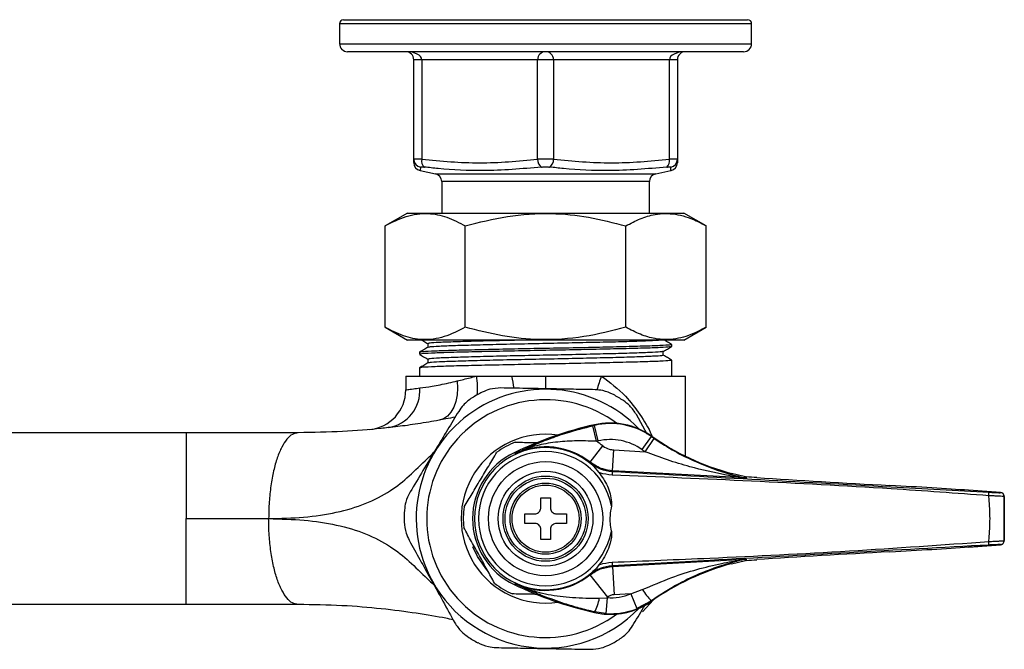
# Model space of a CAD drawing. Units: millimetres. Extents: x -22 to 297, y -191 to 176.
# Drawn here: x 174 to 297, y 97 to 176 of the extents above; entities that cross this region are included whole.
import ezdxf

# ---------------------------------------------------------------- set-up
doc = ezdxf.new("R2010")
doc.units = ezdxf.units.MM

msp = doc.modelspace()

# ---------------------------------------------------------------- linework, layer by layer
at = {"color": 7, "linetype": 'Continuous', "lineweight": 25}
for p, q in [((214.23, 175.68), (214.23, 173.18)), ((214.73, 176.18), (240.03, 176.18)), ((240.03, 176.18), (265.33, 176.18)), ((265.83, 173.18), (265.83, 175.68)), ((264.83, 172.18), (215.23, 172.18)), ((223.53, 158.71), (223.53, 171.18)), ((224.53, 171.18), (223.53, 171.18)), ((239.03, 171.18), (224.53, 171.18)), ((224.53, 171.18), (224.53, 158.71)), ((241.03, 171.18), (239.03, 171.18)), ((239.03, 158.71), (239.03, 171.18)), ((255.53, 171.18), (241.03, 171.18)), ((241.03, 171.18), (241.03, 158.71)), ((255.53, 158.71), (255.53, 171.18)), ((256.53, 171.18), (255.53, 171.18)), ((256.53, 171.18), (256.53, 158.71)), ((223.53, 158.3), (223.53, 158.71)), ((224.33, 157.32), (224.33, 157.29)), ((224.33, 157.29), (226.23, 156.9)), ((253.83, 156.9), (255.73, 157.29)), ((227.03, 155.92), (227.03, 151.98)), ((253.03, 151.98), (253.03, 155.92)), ((222.73, 151.98), (219.93, 150.37)), ((222.73, 151.98), (257.33, 151.98)), ((260.13, 150.37), (257.33, 151.98)), ((219.93, 137.7), (219.93, 150.37)), ((229.98, 137.7), (229.98, 150.37)), ((250.08, 137.7), (250.08, 150.37)), ((260.13, 137.7), (260.13, 150.37)), ((219.93, 137.7), (222.73, 136.08)), ((257.33, 136.08), (260.13, 137.7)), ((255.01, 136.08), (222.73, 136.08)), ((225.29, 135.65), (225.29, 135.16)), ((257.33, 136.08), (255.01, 136.08)), ((224.23, 134.55), (224.23, 134.3)), ((254.77, 134.18), (254.77, 134.66)), ((255.83, 135.28), (255.83, 135.52)), ((225.29, 133.69), (225.29, 133.21)), ((255.83, 131.58), (255.83, 133.57)), ((224.23, 132.59), (224.23, 131.58)), ((222.53, 131.58), (222.53, 129.86)), ((222.53, 131.58), (231.39, 131.58)), ((231.39, 131.58), (235.8, 131.58)), ((235.8, 131.58), (240.03, 131.58)), ((240.03, 131.58), (247.05, 131.58)), ((247.05, 131.58), (257.53, 131.58)), ((257.53, 121.56), (257.53, 131.58)), ((252.75, 124.32), (251.4, 126.76)), ((246.4, 123.42), (245.95, 125.36)), ((246.15, 125.41), (246.14, 125.48)), ((246.6, 123.46), (246.15, 125.41)), ((195.04, 124.48), (153.18, 124.48)), ((252.13, 122.37), (253.28, 124)), ((252.51, 122.11), (253.64, 123.76)), ((253.28, 124), (253.32, 124.06)), ((245.6, 120.8), (247.2, 122.84)), ((248.41, 119.73), (248.56, 122.33)), ((248.56, 122.33), (252.51, 122.11)), ((236.24, 121.89), (236.24, 121.89)), ((236.24, 121.89), (236.24, 121.89)), ((245.55, 120.72), (245.6, 120.8)), ((246.05, 120.28), (246.71, 119.51)), ((248.41, 119.73), (248.38, 119.64)), ((264.95, 118.82), (248.41, 119.73)), ((265.08, 118.96), (263.29, 119.39)), ((265.15, 118.95), (265.13, 118.82)), ((283.14, 117.89), (283.14, 117.89)), ((296.45, 117.04), (292.96, 117.28)), ((292.98, 117.28), (292.98, 117.28)), ((296.44, 117.04), (292.98, 117.28)), ((239.43, 116.33), (240.63, 116.33)), ((239.43, 115.08), (239.43, 116.33)), ((240.63, 116.33), (240.63, 115.08)), ((296.44, 117.04), (296.45, 117.04)), ((296.99, 116.98), (296.99, 116.99)), ((297.46, 116.49), (297.46, 116.49)), ((297.46, 110.98), (297.46, 116.49)), ((237.43, 114.33), (238.68, 114.33)), ((237.43, 113.13), (237.43, 114.33)), ((241.38, 114.33), (242.63, 114.33)), ((242.63, 114.33), (242.63, 113.13)), ((238.68, 113.13), (237.43, 113.13)), ((239.43, 111.13), (239.43, 112.38)), ((240.63, 112.38), (240.63, 111.13)), ((242.63, 113.13), (241.38, 113.13)), ((240.63, 111.13), (239.43, 111.13)), ((297.46, 110.98), (297.46, 110.98)), ((231.5, 109.01), (230.93, 110.22)), ((292.96, 110.18), (296.45, 110.43)), ((292.98, 110.19), (296.44, 110.43)), ((292.98, 110.19), (292.98, 110.19)), ((296.44, 110.43), (296.45, 110.43)), ((296.99, 110.48), (296.99, 110.48)), ((248.41, 107.75), (264.95, 108.66)), ((263.29, 108.07), (265.08, 108.5)), ((265.15, 108.51), (265.08, 108.5)), ((265.13, 108.67), (265.15, 108.51)), ((248.38, 107.82), (248.41, 107.75)), ((248.41, 107.75), (248.6, 104.21)), ((245.59, 106.69), (245.55, 106.75)), ((245.59, 106.69), (247.79, 103.9)), ((236.26, 105.59), (236.26, 105.59)), ((236.26, 105.59), (236.26, 105.59)), ((250.7, 104.32), (252.14, 104.85)), ((246.76, 103.77), (247.72, 103.84)), ((247.72, 103.84), (247.59, 101.85)), ((250.7, 104.32), (248.6, 104.21)), ((250.7, 104.32), (251.44, 102.47)), ((195.04, 102.98), (153.51, 102.98)), ((253.28, 103.46), (251.44, 102.47)), ((253.28, 103.46), (253.32, 103.4)), ((246.15, 102.06), (246.14, 101.99)), ((247.59, 101.85), (246.15, 102.06))]:
    msp.add_line(p, q, dxfattribs=at)
at = {"color": 8, "linetype": 'Continuous', "lineweight": 25}
for p, q in [((240.03, 175.68), (214.23, 175.68)), ((265.83, 175.68), (240.03, 175.68)), ((214.23, 173.18), (265.83, 173.18)), ((224.35, 157.73), (224.33, 157.32)), ((226.23, 156.9), (240.03, 156.9)), ((240.03, 156.9), (253.83, 156.9)), ((240.03, 155.92), (227.03, 155.92)), ((253.03, 155.92), (240.03, 155.92)), ((240.03, 131.58), (240.03, 129.98))]:
    msp.add_line(p, q, dxfattribs=at)
at = {"color": 7, "linetype": 'Continuous', "lineweight": 25, "flags": 128}
for points in [[(228.98, 130.97), (229.02, 130.08), (228.96, 129.21), (228.79, 128.4), (228.53, 127.67), (228.17, 127.06), (227.74, 126.57), (227.24, 126.23), (226.7, 126.05)], [(236.24, 121.89), (236.2, 121.92), (236.09, 121.98)], [(236.24, 121.89), (236.2, 121.92), (236.09, 121.98)], [(265.06, 118.83), (265.06, 118.84), (265.07, 118.91), (265.08, 118.96)], [(232.73, 107.27), (232.55, 107.48), (231.5, 109.01)], [(265.08, 108.5), (265.07, 108.52), (265.06, 108.59), (265.06, 108.66)], [(236.09, 105.48), (236.2, 105.55), (236.26, 105.59)], [(236.26, 105.59), (236.2, 105.55), (236.09, 105.48)], [(252.15, 102.06), (253.1, 103.05), (253.53, 103.55)]]:
    msp.add_lwpolyline(points, dxfattribs=at)
at = {"color": 7, "linetype": 'Continuous', "lineweight": 25}
for radius in [7.15, 5.93, 5.33, 5.07, 4.45, 4.2]:
    msp.add_circle((240.03, 113.73), radius, dxfattribs=at)
for centre, radius, start, end in [((214.73, 175.68), 0.5, 90, 180), ((265.33, 175.68), 0.5, 0, 90), ((215.23, 173.18), 1, 180, 270), ((264.83, 173.18), 1, 270, 0), ((222.53, 171.18), 1, 0, 90), ((240.03, 171.18), 1, 90, 180), ((240.03, 171.18), 1, 0, 90), ((257.53, 171.18), 1, 90, 180), ((224.53, 158.71), 0.997, 180.1059, 259.8854), ((224.53, 158.27), 1, 179.7855, 258.0982), ((225.47, 158.48), 0.964, 166.0963, 230.8666), ((240.17, 158.67), 1.14, 178.1004, 235.4629), ((239.89, 158.67), 1.14, 304.5371, 1.8996), ((254.59, 158.48), 0.964, 309.1334, 13.9037), ((255.53, 158.71), 0.997, 280.1146, 359.8941), ((255.53, 158.27), 1, 281.9238, 0.2141), ((226.03, 155.92), 1, 0, 78.2971), ((254.03, 155.92), 1, 101.7029, 180), ((217.53, 129.86), 5, 275.1181, 0), ((219.58, 129.77), 4.71, 279.2752, 3.9194), ((240.03, 113.73), 16.2, 43.9251, 208.9518), ((240.03, 113.73), 17.7, 116.5984, 121.3053), ((240.03, 113.73), 14.88, 53.3837, 306.6157), ((240.03, 113.73), 17.7, 56.5984, 61.3053), ((256.86, 78.51), 48.18, 102.8581, 115.5282), ((256.86, 78.51), 48.11, 102.8581, 103.1067), ((248.14, 116.7), 9, 54.8281, 102.8581), ((248.14, 116.7), 8.93, 54.8281, 102.8581), ((240.03, 113.73), 10.57, 81.6509, 278.3491), ((240.03, 113.73), 10.3, 111.6827, 126.221), ((256.86, 78.51), 46.11, 102.8581, 103.1067), ((240.03, 113.73), 11.59, 51.7624, 56.6534), ((248.14, 116.7), 6.93, 54.8281, 102.8581), ((271.47, 149.82), 31.58, 234.8281, 235.6099), ((271.47, 149.82), 31.51, 234.8281, 254.942), ((240.03, 113.73), 8.9, 47.3959, 312.6041), ((240.03, 113.73), 8.4, 10.9858, 349.0142), ((240.03, 113.73), 8.99, 51.7624, 114.9015), ((271.47, 149.82), 33.58, 234.8281, 235.6099), ((240.03, 113.73), 9.14, 115.4997, 244.5003), ((255.6, 118.89), 7.25, 174.0389, 177.6499), ((265.16, 119.32), 0.5, 258.3065, 266.8374), ((291.27, 116.93), 4.26, 355.5308, 1.4891), ((296.96, 116.49), 0.5, 0.0191, 86.8196), ((296.96, 116.49), 0.5, 0.0191, 86.8196), ((240.03, 113.73), 17.7, 176.5984, 181.3053), ((240.03, 113.73), 10.3, 171.6827, 186.221), ((296.96, 110.98), 0.5, 273.1804, 359.9809), ((296.96, 110.98), 0.5, 273.1804, 359.9809), ((291.27, 110.54), 4.26, 358.5109, 4.4692), ((265.16, 108.17), 0.5, 93.1626, 101.6914), ((255.6, 108.58), 7.25, 182.3501, 185.9611), ((271.47, 77.65), 31.51, 105.058, 125.1719), ((240.03, 113.73), 8.98, 245.1649, 308.2587), ((240.03, 113.73), 16.2, 208.9518, 316.0742), ((240.03, 113.73), 10.3, 231.6827, 246.221), ((256.86, 148.96), 48.18, 244.4718, 257.1419), ((257.95, 108.46), 6.83, 211.8771, 226.9488), ((242.26, 104.39), 4.54, 329.0285, 352.1446), ((248.14, 110.76), 6.93, 266.507, 291.7198), ((240.03, 113.73), 12.53, 307.8583, 308.2587), ((248.14, 110.76), 9, 257.1419, 305.1719), ((248.14, 110.76), 8.93, 266.507, 291.7198), ((248.14, 110.76), 9, 270, 305.1719), ((248.14, 110.76), 9, 257.1419, 270), ((240.03, 113.73), 17.7, 236.5984, 241.3053), ((240.03, 113.73), 17.7, 296.5984, 301.3053)]:
    msp.add_arc(centre, radius, start, end, dxfattribs=at)
at = {"color": 8, "linetype": 'Continuous', "lineweight": 25}
for centre, radius, start, end in [((222.78, 130.12), 8.73, 354.1396, 9.6732), ((216.02, 127.12), 20.28, 8.2753, 12.7085), ((257.15, 127.22), 11, 156.6397, 166.2149)]:
    msp.add_arc(centre, radius, start, end, dxfattribs=at)
at = {"color": 7, "linetype": 'Continuous', "lineweight": 25}
for centre, major_axis, ratio, start_param, end_param in [((222.53, 171.18), (2, 0), 0.5, 0, 1.570796), ((257.53, 171.18), (2, 0), 0.5, 1.570796, 3.141593), ((263.18, 118.93), (7.5, -0.41), 0.017428, 1.115875, 1.306766), ((282.2, 118.56), (35.7, -1.97), 0.017428, 4.257468, 4.739668), ((283.53, 117.61), (14.5, -0.8), 0.017428, 0.86195, 1.598076), ((295.49, 117.07), (1.5, -0.08), 0.017428, 6.266695, 7.169653), ((283.53, 109.86), (14.5, 0.8), 0.017428, 4.685109, 5.421235), ((295.49, 110.39), (1.5, 0.08), 0.017428, 5.396718, 6.299676), ((263.18, 108.53), (7.5, 0.41), 0.017428, 4.976419, 5.16731), ((282.2, 108.91), (35.7, 1.97), 0.017428, 1.543517, 2.025717)]:
    msp.add_ellipse(centre, major_axis=major_axis, ratio=ratio, start_param=start_param, end_param=end_param, dxfattribs=at)
for points, knots in [([(224.53, 158.71), (224.42, 158.72), (224.13, 158.73), (223.76, 158.74), (223.56, 158.73), (223.54, 158.72), (223.53, 158.71)], [0, 0, 0, 0, 0.188347, 0.504574, 0.824499, 1, 1, 1, 1]), ([(241.03, 158.71), (240.91, 158.72), (240.6, 158.73), (240.02, 158.74), (239.45, 158.73), (239.14, 158.72), (239.03, 158.71)], [0, 0, 0, 0, 0.188347, 0.504574, 0.824499, 1, 1, 1, 1]), ([(256.53, 158.71), (256.52, 158.72), (256.5, 158.73), (256.29, 158.74), (255.92, 158.73), (255.63, 158.72), (255.53, 158.71)], [0, 0, 0, 0, 0.188347, 0.504574, 0.824499, 1, 1, 1, 1]), ([(256.53, 158.71), (256.53, 158.43), (256.53, 158.13), (256.53, 158.29), (256.53, 158.3)], [0, 0, 0, 0, 0.941507, 1, 1, 1, 1]), ([(224.35, 157.73), (224.36, 157.74), (224.37, 157.75), (224.47, 157.76), (224.65, 157.75), (224.8, 157.74), (224.86, 157.73)], [0, 0, 0, 0, 0.17557, 0.495427, 0.811583, 1, 1, 1, 1]), ([(239.52, 157.73), (237.07, 157.52), (232.75, 157.15), (227.86, 157.41), (225.43, 157.67), (224.86, 157.73)], [0, 0, 0, 0, 0.499949, 0.881899, 1, 1, 1, 1]), ([(239.52, 157.73), (239.58, 157.74), (239.74, 157.75), (240.02, 157.76), (240.32, 157.75), (240.48, 157.74), (240.54, 157.73)], [0, 0, 0, 0, 0.17557, 0.495427, 0.811583, 1, 1, 1, 1]), ([(255.2, 157.73), (252.77, 157.52), (248.47, 157.15), (243.56, 157.41), (241.11, 157.67), (240.54, 157.73)], [0, 0, 0, 0, 0.499949, 0.881899, 1, 1, 1, 1]), ([(255.2, 157.73), (255.25, 157.74), (255.4, 157.75), (255.58, 157.76), (255.69, 157.75), (255.7, 157.74), (255.71, 157.73)], [0, 0, 0, 0, 0.17557, 0.495427, 0.811583, 1, 1, 1, 1]), ([(219.93, 150.37), (220.8, 150.82), (222.57, 151.72), (225.18, 152.06), (227.68, 151.57), (229.21, 150.77), (229.98, 150.37)], [0, 0, 0, 0, 0.264609, 0.534957, 0.765348, 1, 1, 1, 1]), ([(229.98, 150.37), (231.72, 150.82), (235.25, 151.72), (240.48, 152.06), (245.47, 151.57), (248.53, 150.77), (250.08, 150.37)], [0, 0, 0, 0, 0.264609, 0.534957, 0.765348, 1, 1, 1, 1]), ([(250.08, 150.37), (250.68, 150.69), (251.88, 151.33), (253.95, 151.94), (256.31, 151.97), (258.44, 151.28), (259.71, 150.6), (260.13, 150.37)], [0, 0, 0, 0, 0.18205, 0.365641, 0.614961, 0.871007, 1, 1, 1, 1]), ([(229.98, 137.7), (229.11, 137.25), (227.34, 136.34), (224.73, 136.01), (222.23, 136.5), (220.7, 137.3), (219.93, 137.7)], [0, 0, 0, 0, 0.264609, 0.534957, 0.765348, 1, 1, 1, 1]), ([(250.08, 137.7), (248.34, 137.25), (244.81, 136.34), (239.58, 136.01), (234.59, 136.5), (231.53, 137.3), (229.98, 137.7)], [0, 0, 0, 0, 0.264609, 0.534957, 0.765348, 1, 1, 1, 1]), ([(260.13, 137.7), (259.71, 137.47), (258.46, 136.79), (256.33, 136.1), (253.98, 136.12), (251.89, 136.74), (250.68, 137.38), (250.08, 137.7)], [0, 0, 0, 0, 0.128994, 0.378627, 0.634357, 0.816266, 1, 1, 1, 1]), ([(224.52, 136.08), (224.6, 136.04), (224.86, 135.89), (225.11, 135.74), (225.29, 135.64)], [0, 0, 0, 0, 0.323759, 1, 1, 1, 1]), ([(237.62, 136.08), (236.63, 136.06), (234.43, 136.01), (231.37, 135.94), (228.62, 135.86), (226.62, 135.78), (225.44, 135.71), (225.39, 135.67), (225.37, 135.65)], [0, 0, 0, 0, 0.145667, 0.324365, 0.502812, 0.682843, 0.860361, 1, 1, 1, 1]), ([(254.54, 136.08), (254.54, 136.08), (254.48, 136.05), (253.49, 136), (251.6, 135.92), (248.87, 135.84), (245.61, 135.77), (242.01, 135.69), (238.27, 135.61), (234.65, 135.53), (231.37, 135.45), (228.62, 135.38), (226.62, 135.29), (225.49, 135.23), (225.43, 135.19), (225.41, 135.17)], [0, 0, 0, 0, 0.006933, 0.09167, 0.177568, 0.262866, 0.348051, 0.433988, 0.518726, 0.604622, 0.689924, 0.775106, 0.861043, 0.945782, 1, 1, 1, 1]), ([(255.82, 135.53), (255.64, 135.64), (255.29, 135.84), (254.95, 136.04), (254.77, 136.14)], [0, 0, 0, 0, 0.504239, 1, 1, 1, 1]), ([(225.3, 135.17), (225.12, 135.07), (224.77, 134.86), (224.42, 134.66), (224.24, 134.56)], [0, 0, 0, 0, 0.500895, 1, 1, 1, 1]), ([(255.73, 135.52), (255.72, 135.5), (255.68, 135.46), (254.46, 135.39), (252.35, 135.31), (249.42, 135.23), (245.92, 135.15), (242.05, 135.07), (238.04, 135), (234.17, 134.92), (230.66, 134.84), (227.73, 134.76), (225.61, 134.68), (224.38, 134.61), (224.34, 134.57), (224.32, 134.55)], [0, 0, 0, 0, 0.060161, 0.139496, 0.219935, 0.299749, 0.379551, 0.459994, 0.539329, 0.619767, 0.699584, 0.779382, 0.859827, 0.939162, 1, 1, 1, 1]), ([(255.7, 135.27), (255.69, 135.25), (255.64, 135.21), (254.47, 135.14), (252.37, 135.06), (249.45, 134.99), (245.95, 134.91), (242.08, 134.83), (238.08, 134.75), (234.2, 134.67), (230.69, 134.6), (227.76, 134.52), (225.63, 134.44), (224.39, 134.37), (224.34, 134.32), (224.32, 134.3)], [0, 0, 0, 0, 0.049295, 0.12949, 0.210795, 0.29149, 0.372139, 0.45346, 0.533654, 0.614958, 0.695656, 0.776303, 0.857624, 0.937819, 1, 1, 1, 1]), ([(254.65, 134.66), (254.64, 134.64), (254.61, 134.6), (253.54, 134.54), (251.61, 134.46), (248.9, 134.38), (245.64, 134.3), (242.04, 134.22), (238.3, 134.15), (234.68, 134.07), (231.39, 133.99), (228.64, 133.91), (226.63, 133.83), (225.45, 133.76), (225.39, 133.71), (225.36, 133.69)], [0, 0, 0, 0, 0.046705, 0.126936, 0.208257, 0.289032, 0.36967, 0.451039, 0.531269, 0.612589, 0.693367, 0.774002, 0.855372, 0.935603, 1, 1, 1, 1]), ([(254.76, 134.66), (254.94, 134.76), (255.29, 134.96), (255.64, 135.17), (255.82, 135.27)], [0, 0, 0, 0, 0.498746, 1, 1, 1, 1]), ([(224.24, 134.29), (224.42, 134.19), (224.76, 133.99), (225.11, 133.79), (225.29, 133.69)], [0, 0, 0, 0, 0.505646, 1, 1, 1, 1]), ([(225.3, 133.22), (225.12, 133.11), (224.77, 132.91), (224.42, 132.71), (224.24, 132.6)], [0, 0, 0, 0, 0.501187, 1, 1, 1, 1]), ([(255.73, 133.57), (255.72, 133.55), (255.68, 133.5), (254.46, 133.43), (252.35, 133.35), (249.42, 133.28), (245.92, 133.2), (242.05, 133.12), (238.04, 133.04), (234.17, 132.96), (230.66, 132.89), (227.73, 132.81), (225.61, 132.73), (224.38, 132.66), (224.34, 132.61), (224.32, 132.59)], [0, 0, 0, 0, 0.060161, 0.139496, 0.219935, 0.299749, 0.379551, 0.459994, 0.539329, 0.619767, 0.699584, 0.779382, 0.859827, 0.939162, 1, 1, 1, 1]), ([(254.68, 134.18), (254.67, 134.16), (254.65, 134.12), (253.55, 134.05), (251.6, 133.97), (248.9, 133.89), (245.64, 133.81), (242.04, 133.73), (238.3, 133.66), (234.68, 133.58), (231.39, 133.5), (228.64, 133.42), (226.64, 133.34), (225.49, 133.28), (225.43, 133.23), (225.41, 133.22)], [0, 0, 0, 0, 0.058641, 0.138908, 0.220266, 0.301078, 0.381752, 0.463158, 0.543425, 0.624782, 0.705597, 0.786269, 0.867676, 0.947943, 1, 1, 1, 1]), ([(255.82, 133.58), (255.64, 133.68), (255.29, 133.88), (254.95, 134.09), (254.77, 134.19)], [0, 0, 0, 0, 0.503941, 1, 1, 1, 1]), ([(224.27, 130.09), (224.77, 130.15), (225.77, 130.29), (227.47, 130.62), (228.62, 130.89), (228.98, 130.97)], [0, 0, 0, 0, 0.400209, 0.814196, 1, 1, 1, 1]), ([(228.98, 130.97), (229.5, 131.1), (230.28, 131.28), (231.11, 131.51), (231.39, 131.58)], [0, 0, 0, 0, 0.673254, 1, 1, 1, 1]), ([(222.53, 129.86), (222.58, 129.87), (222.67, 129.88), (223.33, 129.96), (224, 130.05), (224.27, 130.09)], [0, 0, 0, 0, 0.364433, 0.739313, 1, 1, 1, 1]), ([(234.44, 130.09), (233.97, 130.06), (233.17, 130.03), (232.42, 129.7), (232.1, 129.56)], [0, 0, 0, 0, 0.585055, 1, 1, 1, 1]), ([(246.22, 129.87), (245.33, 129.89), (243.52, 129.92), (240.59, 129.98), (237.5, 130.03), (235.47, 130.07), (234.44, 130.09)], [0, 0, 0, 0, 0.232872, 0.471027, 0.731142, 1, 1, 1, 1]), ([(248.53, 129.26), (248.09, 129.46), (247.33, 129.8), (246.55, 129.85), (246.22, 129.87)], [0, 0, 0, 0, 0.584192, 1, 1, 1, 1]), ([(230.83, 128.86), (230.44, 128.57), (229.77, 128.09), (229.33, 127.44), (229.15, 127.16)], [0, 0, 0, 0, 0.584192, 1, 1, 1, 1]), ([(251.4, 126.76), (251.14, 127.15), (250.71, 127.82), (250.05, 128.31), (249.77, 128.51)], [0, 0, 0, 0, 0.585055, 1, 1, 1, 1]), ([(229.15, 127.16), (228.69, 126.4), (227.75, 124.85), (226.24, 122.34), (224.65, 119.7), (223.6, 117.95), (223.07, 117.07)], [0, 0, 0, 0, 0.232872, 0.471027, 0.731142, 1, 1, 1, 1]), ([(226.7, 126.05), (226.27, 125.97), (224.88, 125.73), (222.68, 125.38), (221.12, 125.21), (220.33, 125.12)], [0, 0, 0, 0, 0.184012, 0.590252, 1, 1, 1, 1]), ([(228.71, 126.44), (228.33, 126.36), (227.71, 126.24), (226.98, 126.1), (226.7, 126.05)], [0, 0, 0, 0, 0.61599, 1, 1, 1, 1]), ([(220.33, 125.12), (220.03, 125.09), (218.26, 124.89), (214.66, 124.58), (210.94, 124.52), (209.06, 124.48)], [0, 0, 0, 0, 0.091277, 0.53891, 1, 1, 1, 1]), ([(236.24, 121.89), (236.37, 121.95), (237.07, 122.29), (238.42, 122.91), (240.43, 123.71), (242.92, 124.59), (244.86, 125.08), (245.95, 125.36)], [0, 0, 0, 0, 0.046073, 0.249458, 0.475564, 0.705793, 1, 1, 1, 1]), ([(209.06, 124.48), (206.8, 124.48), (202.24, 124.48), (197.46, 124.48), (195.04, 124.48)], [0, 0, 0, 0, 0.494368, 1, 1, 1, 1]), ([(236.22, 123.3), (236.3, 123.3), (236.98, 123.29), (237.96, 123.27), (238.89, 123.26), (239.17, 123.25)], [0, 0, 0, 0, 0.078087, 0.72252, 1, 1, 1, 1]), ([(246.4, 123.42), (245.48, 123.44), (243.74, 123.5), (241.24, 123.33), (238.93, 122.92), (237.45, 122.42), (236.58, 122.05), (236.41, 121.97), (236.24, 121.89)], [0, 0, 0, 0, 0.25749, 0.489089, 0.7206, 0.944751, 0.946003, 1, 1, 1, 1]), ([(253.64, 123.76), (254.48, 123.21), (256.18, 122.12), (259.36, 120.56), (262.03, 119.6), (263.98, 119.08), (264.62, 118.93), (264.95, 118.85), (265.04, 118.83), (265.06, 118.83)], [0, 0, 0, 0, 0.225646, 0.451817, 0.815776, 0.894614, 0.963785, 0.99408, 1, 1, 1, 1]), ([(229.84, 115.22), (230.16, 115.76), (230.82, 116.85), (231.86, 118.58), (232.93, 120.35), (233.6, 121.47), (233.94, 122.04)], [0, 0, 0, 0, 0.2431641, 0.4936285, 0.7421706, 1, 1, 1, 1]), ([(247.2, 122.84), (247.22, 122.82), (247.45, 122.64), (247.9, 122.41), (248.36, 122.35), (248.56, 122.33)], [0, 0, 0, 0, 0.049077, 0.599581, 1, 1, 1, 1]), ([(264.95, 118.82), (264.94, 118.82), (264.94, 118.82), (264.9, 118.83), (264.82, 118.84), (264.65, 118.87), (264.27, 118.92), (263.59, 119.03), (261.48, 119.4), (258.67, 120.03), (255.27, 121.05), (253.43, 121.75), (252.51, 122.11)], [0, 0, 0, 0, 0.006826, 0.008845, 0.022399, 0.030959, 0.056322, 0.119882, 0.195746, 0.555862, 0.778034, 1, 1, 1, 1]), ([(245.55, 120.72), (245.98, 120.43), (246.84, 119.85), (247.87, 119.71), (248.38, 119.64)], [0, 0, 0, 0, 0.500011, 1, 1, 1, 1]), ([(246.05, 120.28), (245.89, 120.43), (245.73, 120.58), (245.56, 120.71), (245.55, 120.72)], [0, 0, 0, 0, 0.98387, 1, 1, 1, 1]), ([(248.41, 119.73), (248, 119.78), (246.99, 119.9), (246.12, 120.46), (245.6, 120.8)], [0, 0, 0, 0, 0.400723, 1, 1, 1, 1]), ([(248.38, 119.64), (254.2, 119.32), (265.84, 118.68), (281.56, 117.81), (291.46, 117.26), (295.53, 117.04)], [0, 0, 0, 0, 0.370272, 0.740512, 1, 1, 1, 1]), ([(246.71, 119.51), (246.91, 119.24), (247.53, 118.44), (248.05, 117.18), (248.3, 116.01), (248.28, 115.5), (248.28, 115.33)], [0, 0, 0, 0, 0.220039, 0.663787, 0.889037, 1, 1, 1, 1]), ([(248.35, 119.19), (247.83, 119.24), (247.27, 119.31), (246.75, 119.49), (246.71, 119.51)], [0, 0, 0, 0, 0.920963, 1, 1, 1, 1]), ([(295.52, 116.6), (291.44, 116.9), (281.55, 117.62), (265.82, 118.45), (254.17, 118.94), (248.35, 119.19)], [0, 0, 0, 0, 0.2596151, 0.6297606, 1, 1, 1, 1]), ([(264.95, 118.82), (264.95, 118.82), (264.97, 118.82), (265.02, 118.82), (265.07, 118.82), (265.06, 118.82), (265.06, 118.83)], [0, 0, 0, 0, 0.019556, 0.168189, 0.589888, 1, 1, 1, 1]), ([(265.13, 118.82), (265.13, 118.82), (265.12, 118.81), (265.04, 118.81), (264.97, 118.82), (264.95, 118.82), (264.95, 118.82)], [0, 0, 0, 0, 0.417747, 0.839277, 0.981783, 1, 1, 1, 1]), ([(265.08, 118.96), (265.1, 118.96), (265.12, 118.95), (265.15, 118.95), (265.15, 118.95)], [0, 0, 0, 0, 0.845891, 1, 1, 1, 1]), ([(223.07, 117.07), (222.86, 116.65), (222.49, 115.94), (222.4, 115.12), (222.36, 114.78)], [0, 0, 0, 0, 0.585055, 1, 1, 1, 1]), ([(295.52, 110.87), (295.53, 110.99), (295.63, 111.93), (295.71, 113.73), (295.63, 115.53), (295.53, 116.48), (295.52, 116.6)], [0, 0, 0, 0, 0.061464, 0.499999, 0.93751, 1, 1, 1, 1]), ([(297.46, 116.49), (297.45, 116.49), (297.42, 116.49), (297.21, 116.51), (296.77, 116.54), (296.19, 116.57), (295.74, 116.59), (295.52, 116.6)], [0, 0, 0, 0, 0.122429, 0.342352, 0.561423, 0.780723, 1, 1, 1, 1]), ([(295.53, 117.04), (295.7, 117.03), (296.03, 117.01), (296.47, 116.99), (296.8, 116.98), (296.96, 116.98), (296.98, 116.98), (296.99, 116.98)], [0, 0, 0, 0, 0.219044, 0.438098, 0.657103, 0.877279, 1, 1, 1, 1]), ([(297.45, 116.54), (297.45, 116.57), (297.45, 116.65), (297.39, 116.76), (297.33, 116.83), (297.31, 116.85)], [0, 0, 0, 0, 0.2705198, 0.6900585, 1, 1, 1, 1]), ([(297.46, 116.49), (297.46, 116.34), (297.46, 115.43), (297.46, 113.73), (297.46, 112.04), (297.46, 111.13), (297.46, 110.98)], [0, 0, 0, 0, 0.080049, 0.500001, 0.920925, 1, 1, 1, 1]), ([(238.68, 114.33), (238.76, 114.34), (238.93, 114.36), (239.15, 114.48), (239.32, 114.67), (239.42, 114.88), (239.43, 115.02), (239.43, 115.08)], [0, 0, 0, 0, 0.2133534, 0.4267919, 0.638354, 0.849095, 1, 1, 1, 1]), ([(240.63, 115.08), (240.64, 115), (240.65, 114.83), (240.78, 114.61), (240.97, 114.44), (241.18, 114.35), (241.32, 114.34), (241.38, 114.33)], [0, 0, 0, 0, 0.213353, 0.426792, 0.638354, 0.849095, 1, 1, 1, 1]), ([(248.28, 115.33), (248.2, 114.92), (248.02, 113.89), (248.11, 112.79), (248.27, 112.15), (248.28, 112.13)], [0, 0, 0, 0, 0.388021, 0.979064, 1, 1, 1, 1]), ([(195.04, 113.73), (196.82, 113.73), (200.34, 113.73), (203.7, 113.73), (205.36, 113.73)], [0, 0, 0, 0, 0.505632, 1, 1, 1, 1]), ([(222.33, 113.33), (222.38, 112.85), (222.46, 112.02), (222.81, 111.32), (222.96, 111.02)], [0, 0, 0, 0, 0.584192, 1, 1, 1, 1]), ([(233.64, 105.65), (233.34, 106.2), (232.72, 107.32), (231.75, 109.08), (230.75, 110.89), (230.11, 112.03), (229.79, 112.62)], [0, 0, 0, 0, 0.243164, 0.493628, 0.742171, 1, 1, 1, 1]), ([(239.43, 112.38), (239.42, 112.47), (239.41, 112.63), (239.28, 112.86), (239.09, 113.03), (238.88, 113.12), (238.74, 113.13), (238.68, 113.13)], [0, 0, 0, 0, 0.213353, 0.426792, 0.638354, 0.849095, 1, 1, 1, 1]), ([(241.38, 113.13), (241.3, 113.12), (241.13, 113.11), (240.91, 112.98), (240.74, 112.79), (240.64, 112.58), (240.63, 112.44), (240.63, 112.38)], [0, 0, 0, 0, 0.213353, 0.426792, 0.638354, 0.849095, 1, 1, 1, 1]), ([(222.96, 111.02), (223.4, 110.22), (224.3, 108.61), (225.72, 106.02), (227.21, 103.34), (228.17, 101.6), (228.66, 100.71)], [0, 0, 0, 0, 0.237905, 0.481491, 0.736652, 1, 1, 1, 1]), ([(248.28, 112.13), (248.28, 112.02), (248.33, 111.39), (247.98, 110.01), (247.34, 108.74), (246.78, 108.05), (246.71, 107.96)], [0, 0, 0, 0, 0.072884, 0.414072, 0.920967, 1, 1, 1, 1]), ([(295.52, 110.87), (295.64, 110.88), (295.97, 110.89), (296.51, 110.92), (297.02, 110.94), (297.38, 110.97), (297.43, 110.98), (297.46, 110.98)], [0, 0, 0, 0, 0.113037, 0.332859, 0.554413, 0.777421, 1, 1, 1, 1]), ([(296.45, 110.43), (296.53, 110.43), (296.76, 110.45), (296.94, 110.47), (297.02, 110.48), (297.08, 110.49), (297.15, 110.51), (297.24, 110.55), (297.34, 110.64), (297.43, 110.77), (297.47, 110.91), (297.46, 111), (297.45, 111.03)], [0, 0, 0, 0, 0.1727939, 0.4670909, 0.5836036, 0.6237329, 0.6617158, 0.7176265, 0.7837734, 0.8640118, 0.9541263, 1, 1, 1, 1]), ([(248.35, 108.28), (252.43, 108.45), (262.34, 108.85), (278.07, 109.64), (289.7, 110.46), (295.52, 110.87)], [0, 0, 0, 0, 0.259462, 0.629607, 1, 1, 1, 1]), ([(295.53, 110.43), (289.71, 110.11), (278.07, 109.47), (262.36, 108.6), (252.46, 108.05), (248.38, 107.82)], [0, 0, 0, 0, 0.37029, 0.740532, 1, 1, 1, 1]), ([(296.99, 110.48), (296.97, 110.48), (296.93, 110.49), (296.66, 110.48), (296.27, 110.46), (295.87, 110.45), (295.62, 110.43), (295.53, 110.43)], [0, 0, 0, 0, 0.223032, 0.446134, 0.66751, 0.887067, 1, 1, 1, 1]), ([(252.14, 104.85), (253.37, 105.38), (256.63, 106.78), (260.43, 107.8), (263.23, 108.36), (264.09, 108.52), (264.62, 108.61), (264.85, 108.65), (264.93, 108.66), (264.94, 108.66), (264.95, 108.66), (264.95, 108.66)], [0, 0, 0, 0, 0.286125, 0.75912, 0.852076, 0.926634, 0.960486, 0.983534, 0.993076, 0.997224, 1, 1, 1, 1]), ([(265.06, 108.66), (265.02, 108.65), (264.89, 108.62), (264.45, 108.51), (263.64, 108.31), (261.98, 107.84), (259.64, 107.01), (256.49, 105.56), (254.42, 104.21), (253.28, 103.46)], [0, 0, 0, 0, 0.012904, 0.051967, 0.131889, 0.228003, 0.467944, 0.707912, 1, 1, 1, 1]), ([(264.95, 108.66), (264.95, 108.66), (265, 108.67), (265.1, 108.67), (265.12, 108.67), (265.13, 108.67)], [0, 0, 0, 0, 0.018637, 0.393947, 1, 1, 1, 1]), ([(265.06, 108.66), (265.06, 108.66), (265.06, 108.67), (264.99, 108.67), (264.95, 108.66), (264.95, 108.66)], [0, 0, 0, 0, 0.597586, 0.979056, 1, 1, 1, 1]), ([(248.38, 107.82), (247.86, 107.75), (246.84, 107.61), (245.98, 107.04), (245.55, 106.75)], [0, 0, 0, 0, 0.505556, 1, 1, 1, 1]), ([(245.59, 106.69), (246.02, 106.97), (246.87, 107.54), (247.9, 107.68), (248.41, 107.75)], [0, 0, 0, 0, 0.500102, 1, 1, 1, 1]), ([(246.71, 107.96), (246.57, 107.77), (246.36, 107.49), (246.13, 107.26), (246.05, 107.18)], [0, 0, 0, 0, 0.681792, 1, 1, 1, 1]), ([(246.71, 107.96), (246.75, 107.97), (247.27, 108.16), (247.83, 108.22), (248.35, 108.28)], [0, 0, 0, 0, 0.079037, 1, 1, 1, 1]), ([(245.55, 106.75), (245.56, 106.75), (245.73, 106.89), (245.89, 107.04), (246.05, 107.18)], [0, 0, 0, 0, 0.0161298, 1, 1, 1, 1]), ([(236.26, 105.59), (236.69, 105.4), (238, 104.81), (240.38, 104.19), (243.43, 103.81), (245.63, 103.78), (246.76, 103.77)], [0, 0, 0, 0, 0.134599, 0.412698, 0.696947, 1, 1, 1, 1]), ([(246.15, 102.06), (245.51, 102.21), (244.22, 102.53), (242.04, 103.19), (239.68, 104.04), (237.71, 104.88), (236.6, 105.42), (236.26, 105.59)], [0, 0, 0, 0, 0.166243, 0.336806, 0.605418, 0.880144, 1, 1, 1, 1]), ([(239.38, 104.24), (238.92, 104.25), (237.79, 104.27), (236.64, 104.29), (235.95, 104.31), (235.88, 104.31)], [0, 0, 0, 0, 0.390625, 0.934142, 1, 1, 1, 1]), ([(248.6, 104.21), (248.46, 104.19), (248.16, 104.15), (247.91, 103.98), (247.79, 103.9)], [0, 0, 0, 0, 0.499898, 1, 1, 1, 1]), ([(209.06, 102.98), (206.8, 102.98), (202.24, 102.98), (197.46, 102.98), (195.04, 102.98)], [0, 0, 0, 0, 0.494368, 1, 1, 1, 1]), ([(228.46, 101.07), (228.16, 101.14), (226.86, 101.4), (223.94, 101.9), (219.61, 102.46), (214.63, 102.89), (210.91, 102.95), (209.06, 102.98)], [0, 0, 0, 0, 0.072617, 0.309329, 0.545829, 0.772998, 1, 1, 1, 1]), ([(250.91, 100.3), (251.37, 101.07), (251.93, 101.99), (252.51, 102.96), (252.62, 103.14)], [0, 0, 0, 0, 0.820185, 1, 1, 1, 1]), ([(228.66, 100.71), (228.92, 100.32), (229.35, 99.65), (230.01, 99.16), (230.29, 98.96)], [0, 0, 0, 0, 0.585055, 1, 1, 1, 1]), ([(249.23, 98.61), (249.62, 98.89), (250.29, 99.38), (250.73, 100.03), (250.91, 100.3)], [0, 0, 0, 0, 0.584192, 1, 1, 1, 1]), ([(231.53, 98.21), (231.97, 98.01), (232.73, 97.67), (233.51, 97.62), (233.84, 97.59)], [0, 0, 0, 0, 0.584192, 1, 1, 1, 1]), ([(233.84, 97.59), (234.73, 97.58), (236.54, 97.54), (239.47, 97.49), (242.56, 97.43), (244.59, 97.4), (245.62, 97.38)], [0, 0, 0, 0, 0.232872, 0.471027, 0.731142, 1, 1, 1, 1]), ([(245.62, 97.38), (246.09, 97.4), (246.88, 97.44), (247.64, 97.77), (247.95, 97.91)], [0, 0, 0, 0, 0.585055, 1, 1, 1, 1])]:
    msp.add_open_spline(points, degree=3, knots=knots, dxfattribs=at)
for points in [[(224.53, 158.71), (226.95, 158.49), (231.78, 158.05), (236.61, 158.49), (239.03, 158.71)], [(241.03, 158.71), (243.45, 158.49), (248.28, 158.05), (253.11, 158.49), (255.53, 158.71)], [(195.04, 124.48), (195.04, 124.44), (195.04, 124.36), (195.04, 123.72), (195.04, 122.73), (195.04, 121.38), (195.04, 119.74), (195.04, 117.87), (195.04, 115.84), (195.04, 114.44), (195.04, 113.73)], [(209.06, 124.48), (208.81, 124.44), (208.33, 124.36), (207.63, 123.72), (206.99, 122.73), (206.42, 121.38), (205.96, 119.74), (205.62, 117.87), (205.4, 115.84), (205.37, 114.44), (205.36, 113.73)], [(195.04, 102.98), (195.04, 103.02), (195.04, 103.1), (195.04, 103.74), (195.04, 104.74), (195.04, 106.08), (195.04, 107.72), (195.04, 109.59), (195.04, 111.62), (195.04, 113.03), (195.04, 113.73)], [(209.06, 102.98), (208.81, 103.02), (208.33, 103.1), (207.63, 103.74), (206.99, 104.74), (206.42, 106.08), (205.96, 107.72), (205.62, 109.59), (205.4, 111.62), (205.37, 113.03), (205.36, 113.73)]]:
    msp.add_open_spline(points, degree=3, dxfattribs=at)
at = {"color": 8, "linetype": 'Continuous', "lineweight": 25}
for points, knots in [([(255.73, 157.29), (255.73, 157.34), (255.72, 157.4), (255.71, 157.67), (255.71, 157.73)], [0, 0, 0, 0, 0.763627, 1, 1, 1, 1]), ([(247.05, 131.58), (248.09, 130.78), (249.94, 129.37), (251.87, 126.77), (252.94, 125.08), (253.33, 124.1), (253.35, 124.05)], [0, 0, 0, 0, 0.386397, 0.681984, 0.983345, 1, 1, 1, 1]), ([(205.36, 113.73), (206.84, 113.77), (209.85, 113.84), (213.94, 114.47), (217.59, 115.54), (220.53, 117.08), (222.99, 119.04), (224.68, 120.75), (225.79, 121.78), (226.06, 122.04)], [0, 0, 0, 0, 0.157621, 0.320528, 0.486877, 0.658053, 0.804274, 0.951586, 1, 1, 1, 1]), ([(205.36, 113.73), (206.86, 113.69), (209.87, 113.62), (213.98, 112.99), (217.59, 111.91), (220.55, 110.38), (222.99, 108.42), (224.67, 106.72), (225.77, 105.7), (226.04, 105.45)], [0, 0, 0, 0, 0.1604603, 0.3209521, 0.4898122, 0.6589044, 0.8058162, 0.9528316, 1, 1, 1, 1])]:
    msp.add_open_spline(points, degree=3, knots=knots, dxfattribs=at)

doc.saveas('drawing.dxf')
